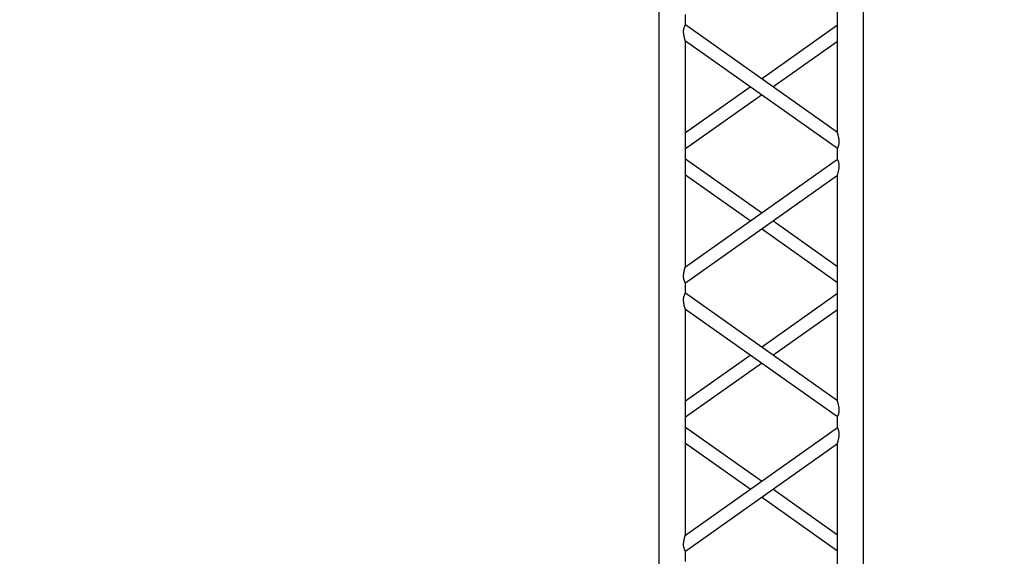
# Model space of a CAD drawing. Units: millimetres. Extents: x -825 to 6692, y 555 to 6949.
# Drawn here: x 2951 to 3139, y 6325 to 6427 of the extents above; entities that cross this region are included whole.
import ezdxf

# ---------------------------------------------------------------- set-up
doc = ezdxf.new("R2010")
doc.units = ezdxf.units.MM
doc.layers.add('GT大劇院_TRUSS_後舞台 Rear Stage Truss', color=4, linetype='Continuous')
doc.layers.add('GT大劇院_工作廊道_後舞台6樓 Gallery Rear Stage 6F', color=252, linetype='Continuous')

# ---------------------------------------------------------------- blocks, each defined once
blk = doc.blocks.new('GT大劇院_上舞台空間6F工作廊道')
at = {"layer": 'GT大劇院_工作廊道_後舞台6樓 Gallery Rear Stage 6F'}
h = blk.add_hatch(dxfattribs=at)
h.set_pattern_fill('GRATE', color=256, scale=10)
h.set_pattern_definition([(0, (-0.0001, 2752.443), (0, 7.9375), []), (90, (-0.0001, 2752.443), (-31.75, 2e-15), [])])
h.paths.add_polyline_path([(-1152.12, 2311.5), (-1225, 2311.5), (-1225, 2181.5), (1225, 2181.5), (1225, 2311.5), (1129, 2311.5), (1129, 3417.5), (1215, 3417.5), (1215, 3517.5), (1130, 3517.5), (1130, 3477.5), (-1130, 3477.5), (-1130, 3517.5), (-1215, 3517.5), (-1215, 3417.5), (-1153.01, 3417.5)])
h.paths.add_polyline_path([(-1023, 3417.5), (999, 3417.5), (999, 2311.5), (-1023, 2311.5)], flags=16)
h.paths.add_polyline_path([(-1013, 3407.5), (989, 3407.5), (989, 2321.5), (-1013, 2321.5)], flags=0)
blk = doc.blocks.new('GT大劇院_39cm truss_2m')
at = {"extrusion": (0, 1, -2.22045e-16)}
for p, q in [((0, 50), (0, 1950)), ((0, 50), (0, 1950)), ((390, 50), (390, 1950)), ((390, 50), (390, 1950)), ((340, 1424.2), (340, 1854.4)), ((340, 1424.2), (340, 1854.4)), ((50, 1629.3), (50, 1649.3)), ((50, 1629.3), (50, 1649.3)), ((340, 1424.2), (50, 1629.3)), ((340, 1424.2), (50, 1629.3)), ((195, 1526.7), (340, 1629.3)), ((195, 1526.7), (340, 1629.3)), ((50, 1168.5), (50, 1598.7)), ((340, 1393.6), (50, 1598.7)), ((50, 1168.5), (50, 1598.7)), ((340, 1393.6), (50, 1598.7)), ((216.6, 1511.4), (340, 1598.7)), ((216.6, 1511.4), (340, 1598.7)), ((50, 1424.2), (173.4, 1511.4)), ((50, 1424.2), (173.4, 1511.4)), ((50, 1393.6), (195, 1496.1)), ((50, 1393.6), (195, 1496.1)), ((340, 1373.6), (340, 1393.6)), ((340, 1373.6), (340, 1393.6)), ((50, 1168.5), (340, 1373.6)), ((195, 1271), (50, 1373.6)), ((50, 1168.5), (340, 1373.6)), ((195, 1271), (50, 1373.6)), ((50, 1137.9), (340, 1343)), ((173.4, 1255.7), (50, 1343)), ((50, 1137.9), (340, 1343)), ((173.4, 1255.7), (50, 1343)), ((340, 912.8), (340, 1343)), ((340, 912.8), (340, 1343)), ((340, 1137.9), (195, 1240.4)), ((340, 1137.9), (195, 1240.4)), ((340, 1168.5), (216.6, 1255.7)), ((340, 1168.5), (216.6, 1255.7)), ((50, 1117.9), (50, 1137.9)), ((50, 1117.9), (50, 1137.9)), ((340, 912.8), (50, 1117.9)), ((340, 912.8), (50, 1117.9)), ((195, 1015.3), (340, 1117.9)), ((195, 1015.3), (340, 1117.9)), ((50, 657), (50, 1087.2)), ((340, 882.1), (50, 1087.2)), ((50, 657), (50, 1087.2)), ((340, 882.1), (50, 1087.2)), ((216.6, 1000), (340, 1087.2)), ((216.6, 1000), (340, 1087.2)), ((50, 912.8), (173.4, 1000)), ((50, 912.8), (173.4, 1000)), ((50, 882.1), (195, 984.7)), ((50, 882.1), (195, 984.7)), ((340, 862.1), (340, 882.1)), ((340, 862.1), (340, 882.1)), ((50, 657), (340, 862.1)), ((195, 759.6), (50, 862.1)), ((50, 657), (340, 862.1)), ((195, 759.6), (50, 862.1)), ((50, 626.4), (340, 831.5)), ((173.4, 744.3), (50, 831.5)), ((50, 626.4), (340, 831.5)), ((173.4, 744.3), (50, 831.5)), ((340, 401.3), (340, 831.5)), ((340, 401.3), (340, 831.5)), ((340, 657), (216.6, 744.3)), ((340, 657), (216.6, 744.3)), ((340, 626.4), (195, 729)), ((340, 626.4), (195, 729)), ((50, 606.4), (50, 626.4)), ((50, 606.4), (50, 626.4))]:
    blk.add_line(p, q, dxfattribs=at)
for points, knots in [([(50, 1598.7), (50, 1598.7), (50, 1598.8), (49.8, 1599.4), (49.6, 1599.8), (49.3, 1600.9), (49.1, 1601.5), (48.8, 1602.8), (48.6, 1603.6), (48.2, 1605.1), (48, 1606), (47.5, 1608), (47.4, 1609), (47, 1611.1), (46.9, 1612.1), (46.7, 1614.3), (46.7, 1615.3), (46.7, 1616.3), (46.7, 1617.2), (46.7, 1618.1), (46.8, 1619.9), (47, 1620.8), (47.2, 1622.1), (47.3, 1622.5), (47.5, 1623.3), (47.6, 1623.7), (47.9, 1624.8), (48.2, 1625.4), (48.6, 1626.5), (48.8, 1627), (49.2, 1627.8), (49.4, 1628.2), (49.7, 1628.7), (49.8, 1628.9), (50, 1629.2), (50, 1629.3), (50, 1629.3)], [62.715101, 62.715101, 62.715101, 62.715101, 65.419005, 65.419005, 68.122908, 68.122908, 70.826812, 70.826812, 73.530716, 73.530716, 76.604916, 76.604916, 79.679116, 79.679116, 82.753316, 82.753316, 85.827516, 85.827516, 85.827516, 88.434347, 88.434347, 91.041179, 91.041179, 92.344595, 92.344595, 93.64801, 93.64801, 96.254842, 96.254842, 98.598346, 98.598346, 100.94185, 100.94185, 103.285355, 103.285355, 105.628859, 105.628859, 105.628859, 105.628859]), ([(50, 1598.7), (50, 1598.7), (50, 1598.8), (49.8, 1599.4), (49.6, 1599.8), (49.3, 1600.9), (49.1, 1601.5), (48.8, 1602.8), (48.6, 1603.6), (48.2, 1605.1), (48, 1606), (47.5, 1608), (47.4, 1609), (47, 1611.1), (46.9, 1612.1), (46.7, 1614.3), (46.7, 1615.3), (46.7, 1616.3), (46.7, 1617.2), (46.7, 1618.1), (46.8, 1619.9), (47, 1620.8), (47.2, 1622.1), (47.3, 1622.5), (47.5, 1623.3), (47.6, 1623.7), (47.9, 1624.8), (48.2, 1625.4), (48.6, 1626.5), (48.8, 1627), (49.2, 1627.8), (49.4, 1628.2), (49.7, 1628.7), (49.8, 1628.9), (50, 1629.2), (50, 1629.3), (50, 1629.3)], [62.715101, 62.715101, 62.715101, 62.715101, 65.419005, 65.419005, 68.122908, 68.122908, 70.826812, 70.826812, 73.530716, 73.530716, 76.604916, 76.604916, 79.679116, 79.679116, 82.753316, 82.753316, 85.827516, 85.827516, 85.827516, 88.434347, 88.434347, 91.041179, 91.041179, 92.344595, 92.344595, 93.64801, 93.64801, 96.254842, 96.254842, 98.598346, 98.598346, 100.94185, 100.94185, 103.285355, 103.285355, 105.628859, 105.628859, 105.628859, 105.628859]), ([(343.3, 1406.5), (343.3, 1407.5), (343.3, 1408.6), (343.1, 1410.7), (343, 1411.8), (342.6, 1413.9), (342.5, 1414.9), (342, 1416.8), (341.8, 1417.7), (341.4, 1419.3), (341.2, 1420), (340.9, 1421.4), (340.7, 1422), (340.4, 1423), (340.2, 1423.5), (340, 1424), (340, 1424.2), (340, 1424.2)], [0, 0, 0, 0, 3.0742, 3.0742, 6.1484, 6.1484, 9.2226, 9.2226, 12.2968, 12.2968, 15.000704, 15.000704, 17.704607, 17.704607, 20.408511, 20.408511, 23.112415, 23.112415, 23.112415, 23.112415]), ([(343.3, 1406.5), (343.3, 1407.5), (343.3, 1408.6), (343.1, 1410.7), (343, 1411.8), (342.6, 1413.9), (342.5, 1414.9), (342, 1416.8), (341.8, 1417.7), (341.4, 1419.3), (341.2, 1420), (340.9, 1421.4), (340.7, 1422), (340.4, 1423), (340.2, 1423.5), (340, 1424), (340, 1424.2), (340, 1424.2)], [0, 0, 0, 0, 3.0742, 3.0742, 6.1484, 6.1484, 9.2226, 9.2226, 12.2968, 12.2968, 15.000704, 15.000704, 17.704607, 17.704607, 20.408511, 20.408511, 23.112415, 23.112415, 23.112415, 23.112415]), ([(340, 1393.6), (340, 1393.6), (340, 1393.6), (340.2, 1393.9), (340.3, 1394.1), (340.6, 1394.7), (340.8, 1395), (341.2, 1395.9), (341.4, 1396.3), (341.8, 1397.4), (342.1, 1398.1), (342.4, 1399.2), (342.5, 1399.6), (342.7, 1400.4), (342.8, 1400.8), (343, 1402.1), (343.2, 1402.9), (343.3, 1404.7), (343.3, 1405.6), (343.3, 1406.5)], [66.026173, 66.026173, 66.026173, 66.026173, 68.369677, 68.369677, 70.713181, 70.713181, 73.056685, 73.056685, 75.400189, 75.400189, 78.007021, 78.007021, 79.310437, 79.310437, 80.613853, 80.613853, 83.220684, 83.220684, 85.827516, 85.827516, 85.827516, 85.827516]), ([(340, 1393.6), (340, 1393.6), (340, 1393.6), (340.2, 1393.9), (340.3, 1394.1), (340.6, 1394.7), (340.8, 1395), (341.2, 1395.9), (341.4, 1396.3), (341.8, 1397.4), (342.1, 1398.1), (342.4, 1399.2), (342.5, 1399.6), (342.7, 1400.4), (342.8, 1400.8), (343, 1402.1), (343.2, 1402.9), (343.3, 1404.7), (343.3, 1405.6), (343.3, 1406.5)], [66.026173, 66.026173, 66.026173, 66.026173, 68.369677, 68.369677, 70.713181, 70.713181, 73.056685, 73.056685, 75.400189, 75.400189, 78.007021, 78.007021, 79.310437, 79.310437, 80.613853, 80.613853, 83.220684, 83.220684, 85.827516, 85.827516, 85.827516, 85.827516]), ([(340, 1343), (340, 1343), (340, 1343.1), (340.2, 1343.7), (340.4, 1344.1), (340.7, 1345.1), (340.9, 1345.8), (341.2, 1347.1), (341.4, 1347.8), (341.8, 1349.4), (342, 1350.3), (342.5, 1352.3), (342.6, 1353.3), (343, 1355.4), (343.1, 1356.4), (343.3, 1358.5), (343.3, 1359.6), (343.3, 1361.5), (343.3, 1362.4), (343.2, 1364.2), (343, 1365.1), (342.8, 1366.4), (342.7, 1366.8), (342.5, 1367.6), (342.4, 1367.9), (342.1, 1369), (341.8, 1369.7), (341.4, 1370.8), (341.2, 1371.3), (340.8, 1372.1), (340.6, 1372.5), (340.3, 1373), (340.2, 1373.2), (340, 1373.5), (340, 1373.6), (340, 1373.6)], [23.112415, 23.112415, 23.112415, 23.112415, 25.816319, 25.816319, 28.520222, 28.520222, 31.224126, 31.224126, 33.92803, 33.92803, 37.00223, 37.00223, 40.07643, 40.07643, 43.15063, 43.15063, 46.22483, 46.22483, 48.831661, 48.831661, 51.438493, 51.438493, 52.741909, 52.741909, 54.045324, 54.045324, 56.652156, 56.652156, 58.99566, 58.99566, 61.339164, 61.339164, 63.682669, 63.682669, 66.026173, 66.026173, 66.026173, 66.026173]), ([(340, 1343), (340, 1343), (340, 1343.1), (340.2, 1343.7), (340.4, 1344.1), (340.7, 1345.1), (340.9, 1345.8), (341.2, 1347.1), (341.4, 1347.8), (341.8, 1349.4), (342, 1350.3), (342.5, 1352.3), (342.6, 1353.3), (343, 1355.4), (343.1, 1356.4), (343.3, 1358.5), (343.3, 1359.6), (343.3, 1361.5), (343.3, 1362.4), (343.2, 1364.2), (343, 1365.1), (342.8, 1366.4), (342.7, 1366.8), (342.5, 1367.6), (342.4, 1367.9), (342.1, 1369), (341.8, 1369.7), (341.4, 1370.8), (341.2, 1371.3), (340.8, 1372.1), (340.6, 1372.5), (340.3, 1373), (340.2, 1373.2), (340, 1373.5), (340, 1373.6), (340, 1373.6)], [23.112415, 23.112415, 23.112415, 23.112415, 25.816319, 25.816319, 28.520222, 28.520222, 31.224126, 31.224126, 33.92803, 33.92803, 37.00223, 37.00223, 40.07643, 40.07643, 43.15063, 43.15063, 46.22483, 46.22483, 48.831661, 48.831661, 51.438493, 51.438493, 52.741909, 52.741909, 54.045324, 54.045324, 56.652156, 56.652156, 58.99566, 58.99566, 61.339164, 61.339164, 63.682669, 63.682669, 66.026173, 66.026173, 66.026173, 66.026173]), ([(50, 1137.9), (50, 1137.9), (50, 1137.9), (49.8, 1138.2), (49.7, 1138.4), (49.4, 1139), (49.2, 1139.3), (48.8, 1140.2), (48.6, 1140.7), (48.2, 1141.8), (47.9, 1142.4), (47.6, 1143.5), (47.5, 1143.9), (47.3, 1144.7), (47.2, 1145.1), (47, 1146.4), (46.8, 1147.3), (46.7, 1149), (46.7, 1149.9), (46.7, 1151.9), (46.7, 1153.1), (46.9, 1155.4), (47.1, 1156.5), (47.5, 1158.7), (47.7, 1159.8), (48.1, 1161.9), (48.4, 1162.8), (48.8, 1164.3), (48.9, 1165), (49.3, 1166.1), (49.4, 1166.6), (49.7, 1167.5), (49.8, 1167.9), (50, 1168.4), (50, 1168.5), (50, 1168.5)], [19.800804, 19.800804, 19.800804, 19.800804, 22.16575, 22.16575, 24.530696, 24.530696, 26.895642, 26.895642, 29.260588, 29.260588, 31.845843, 31.845843, 33.138471, 33.138471, 34.431098, 34.431098, 37.016353, 37.016353, 39.601608, 39.601608, 42.941282, 42.941282, 46.280955, 46.280955, 49.620629, 49.620629, 52.960303, 52.960303, 55.387825, 55.387825, 57.815346, 57.815346, 60.242868, 60.242868, 62.670389, 62.670389, 62.670389, 62.670389]), ([(50, 1137.9), (50, 1137.9), (50, 1137.9), (49.8, 1138.2), (49.7, 1138.4), (49.4, 1139), (49.2, 1139.3), (48.8, 1140.2), (48.6, 1140.7), (48.2, 1141.8), (47.9, 1142.4), (47.6, 1143.5), (47.5, 1143.9), (47.3, 1144.7), (47.2, 1145.1), (47, 1146.4), (46.8, 1147.3), (46.7, 1149), (46.7, 1149.9), (46.7, 1151.9), (46.7, 1153.1), (46.9, 1155.4), (47.1, 1156.5), (47.5, 1158.7), (47.7, 1159.8), (48.1, 1161.9), (48.4, 1162.8), (48.8, 1164.3), (48.9, 1165), (49.3, 1166.1), (49.4, 1166.6), (49.7, 1167.5), (49.8, 1167.9), (50, 1168.4), (50, 1168.5), (50, 1168.5)], [19.800804, 19.800804, 19.800804, 19.800804, 22.16575, 22.16575, 24.530696, 24.530696, 26.895642, 26.895642, 29.260588, 29.260588, 31.845843, 31.845843, 33.138471, 33.138471, 34.431098, 34.431098, 37.016353, 37.016353, 39.601608, 39.601608, 42.941282, 42.941282, 46.280955, 46.280955, 49.620629, 49.620629, 52.960303, 52.960303, 55.387825, 55.387825, 57.815346, 57.815346, 60.242868, 60.242868, 62.670389, 62.670389, 62.670389, 62.670389]), ([(50, 1087.2), (50, 1087.2), (50, 1087.4), (49.8, 1087.8), (49.7, 1088.2), (49.4, 1089.1), (49.3, 1089.6), (48.9, 1090.8), (48.8, 1091.4), (48.4, 1092.9), (48.1, 1093.8), (47.7, 1095.9), (47.5, 1097), (47.1, 1099.2), (46.9, 1100.4), (46.7, 1102.7), (46.7, 1103.8), (46.7, 1104.9), (46.7, 1105.8), (46.7, 1106.7), (46.8, 1108.5), (47, 1109.4), (47.2, 1110.6), (47.3, 1111.1), (47.5, 1111.9), (47.6, 1112.2), (47.9, 1113.3), (48.2, 1114), (48.6, 1115.1), (48.8, 1115.6), (49.2, 1116.4), (49.4, 1116.7), (49.7, 1117.3), (49.8, 1117.5), (50, 1117.8), (50, 1117.9), (50, 1117.9)], [62.671468, 62.671468, 62.671468, 62.671468, 65.098989, 65.098989, 67.526511, 67.526511, 69.954032, 69.954032, 72.381554, 72.381554, 75.721228, 75.721228, 79.060902, 79.060902, 82.400575, 82.400575, 85.740249, 85.740249, 85.740249, 88.347081, 88.347081, 90.953912, 90.953912, 92.257328, 92.257328, 93.560744, 93.560744, 96.167576, 96.167576, 98.51108, 98.51108, 100.854584, 100.854584, 103.198088, 103.198088, 105.541592, 105.541592, 105.541592, 105.541592]), ([(50, 1087.2), (50, 1087.2), (50, 1087.4), (49.8, 1087.8), (49.7, 1088.2), (49.4, 1089.1), (49.3, 1089.6), (48.9, 1090.8), (48.8, 1091.4), (48.4, 1092.9), (48.1, 1093.8), (47.7, 1095.9), (47.5, 1097), (47.1, 1099.2), (46.9, 1100.4), (46.7, 1102.7), (46.7, 1103.8), (46.7, 1104.9), (46.7, 1105.8), (46.7, 1106.7), (46.8, 1108.5), (47, 1109.4), (47.2, 1110.6), (47.3, 1111.1), (47.5, 1111.9), (47.6, 1112.2), (47.9, 1113.3), (48.2, 1114), (48.6, 1115.1), (48.8, 1115.6), (49.2, 1116.4), (49.4, 1116.7), (49.7, 1117.3), (49.8, 1117.5), (50, 1117.8), (50, 1117.9), (50, 1117.9)], [62.671468, 62.671468, 62.671468, 62.671468, 65.098989, 65.098989, 67.526511, 67.526511, 69.954032, 69.954032, 72.381554, 72.381554, 75.721228, 75.721228, 79.060902, 79.060902, 82.400575, 82.400575, 85.740249, 85.740249, 85.740249, 88.347081, 88.347081, 90.953912, 90.953912, 92.257328, 92.257328, 93.560744, 93.560744, 96.167576, 96.167576, 98.51108, 98.51108, 100.854584, 100.854584, 103.198088, 103.198088, 105.541592, 105.541592, 105.541592, 105.541592]), ([(343.3, 895.1), (343.3, 896.1), (343.3, 897.2), (343.1, 899.3), (343, 900.4), (342.6, 902.4), (342.5, 903.5), (342, 905.4), (341.8, 906.3), (341.4, 907.9), (341.2, 908.6), (340.9, 909.9), (340.7, 910.6), (340.4, 911.6), (340.2, 912), (340, 912.6), (340, 912.8), (340, 912.8)], [0, 0, 0, 0, 3.0742, 3.0742, 6.1484, 6.1484, 9.2226, 9.2226, 12.2968, 12.2968, 15.000704, 15.000704, 17.704607, 17.704607, 20.408511, 20.408511, 23.112415, 23.112415, 23.112415, 23.112415]), ([(343.3, 895.1), (343.3, 896.1), (343.3, 897.2), (343.1, 899.3), (343, 900.4), (342.6, 902.4), (342.5, 903.5), (342, 905.4), (341.8, 906.3), (341.4, 907.9), (341.2, 908.6), (340.9, 909.9), (340.7, 910.6), (340.4, 911.6), (340.2, 912), (340, 912.6), (340, 912.8), (340, 912.8)], [0, 0, 0, 0, 3.0742, 3.0742, 6.1484, 6.1484, 9.2226, 9.2226, 12.2968, 12.2968, 15.000704, 15.000704, 17.704607, 17.704607, 20.408511, 20.408511, 23.112415, 23.112415, 23.112415, 23.112415]), ([(340, 882.1), (340, 882.1), (340, 882.2), (340.2, 882.5), (340.3, 882.7), (340.6, 883.3), (340.8, 883.6), (341.2, 884.4), (341.4, 884.9), (341.8, 886), (342.1, 886.7), (342.4, 887.8), (342.5, 888.1), (342.7, 888.9), (342.8, 889.4), (343, 890.6), (343.2, 891.5), (343.3, 893.3), (343.3, 894.2), (343.3, 895.1)], [65.982539, 65.982539, 65.982539, 65.982539, 68.326044, 68.326044, 70.669548, 70.669548, 73.013052, 73.013052, 75.356556, 75.356556, 77.963388, 77.963388, 79.266804, 79.266804, 80.570219, 80.570219, 83.177051, 83.177051, 85.783883, 85.783883, 85.783883, 85.783883]), ([(340, 882.1), (340, 882.1), (340, 882.2), (340.2, 882.5), (340.3, 882.7), (340.6, 883.3), (340.8, 883.6), (341.2, 884.4), (341.4, 884.9), (341.8, 886), (342.1, 886.7), (342.4, 887.8), (342.5, 888.1), (342.7, 888.9), (342.8, 889.4), (343, 890.6), (343.2, 891.5), (343.3, 893.3), (343.3, 894.2), (343.3, 895.1)], [65.982539, 65.982539, 65.982539, 65.982539, 68.326044, 68.326044, 70.669548, 70.669548, 73.013052, 73.013052, 75.356556, 75.356556, 77.963388, 77.963388, 79.266804, 79.266804, 80.570219, 80.570219, 83.177051, 83.177051, 85.783883, 85.783883, 85.783883, 85.783883]), ([(340, 831.5), (340, 831.5), (340, 831.7), (340.2, 832.3), (340.4, 832.7), (340.7, 833.7), (340.9, 834.3), (341.2, 835.7), (341.4, 836.4), (341.8, 838), (342, 838.9), (342.5, 840.8), (342.6, 841.8), (343, 843.9), (343.1, 845), (343.3, 847.1), (343.3, 848.2), (343.3, 850.1), (343.3, 851), (343.2, 852.8), (343, 853.7), (342.8, 854.9), (342.7, 855.3), (342.5, 856.1), (342.4, 856.5), (342.1, 857.6), (341.8, 858.3), (341.4, 859.4), (341.2, 859.9), (340.8, 860.7), (340.6, 861), (340.3, 861.6), (340.2, 861.8), (340, 862.1), (340, 862.1), (340, 862.1)], [23.112415, 23.112415, 23.112415, 23.112415, 25.816319, 25.816319, 28.520222, 28.520222, 31.224126, 31.224126, 33.92803, 33.92803, 37.00223, 37.00223, 40.07643, 40.07643, 43.15063, 43.15063, 46.22483, 46.22483, 48.831661, 48.831661, 51.438493, 51.438493, 52.741909, 52.741909, 54.045324, 54.045324, 56.652156, 56.652156, 58.99566, 58.99566, 61.339164, 61.339164, 63.682669, 63.682669, 66.026173, 66.026173, 66.026173, 66.026173]), ([(340, 831.5), (340, 831.5), (340, 831.7), (340.2, 832.3), (340.4, 832.7), (340.7, 833.7), (340.9, 834.3), (341.2, 835.7), (341.4, 836.4), (341.8, 838), (342, 838.9), (342.5, 840.8), (342.6, 841.8), (343, 843.9), (343.1, 845), (343.3, 847.1), (343.3, 848.2), (343.3, 850.1), (343.3, 851), (343.2, 852.8), (343, 853.7), (342.8, 854.9), (342.7, 855.3), (342.5, 856.1), (342.4, 856.5), (342.1, 857.6), (341.8, 858.3), (341.4, 859.4), (341.2, 859.9), (340.8, 860.7), (340.6, 861), (340.3, 861.6), (340.2, 861.8), (340, 862.1), (340, 862.1), (340, 862.1)], [23.112415, 23.112415, 23.112415, 23.112415, 25.816319, 25.816319, 28.520222, 28.520222, 31.224126, 31.224126, 33.92803, 33.92803, 37.00223, 37.00223, 40.07643, 40.07643, 43.15063, 43.15063, 46.22483, 46.22483, 48.831661, 48.831661, 51.438493, 51.438493, 52.741909, 52.741909, 54.045324, 54.045324, 56.652156, 56.652156, 58.99566, 58.99566, 61.339164, 61.339164, 63.682669, 63.682669, 66.026173, 66.026173, 66.026173, 66.026173]), ([(50, 626.4), (50, 626.4), (50, 626.5), (49.8, 626.8), (49.7, 627), (49.4, 627.5), (49.2, 627.9), (48.8, 628.7), (48.6, 629.2), (48.2, 630.3), (47.9, 631), (47.6, 632.1), (47.5, 632.4), (47.3, 633.2), (47.2, 633.6), (47, 634.9), (46.8, 635.8), (46.7, 637.6), (46.7, 638.5), (46.7, 640.4), (46.7, 641.5), (46.9, 643.6), (47, 644.6), (47.4, 646.7), (47.5, 647.7), (48, 649.7), (48.2, 650.6), (48.6, 652.2), (48.8, 652.9), (49.1, 654.2), (49.3, 654.9), (49.6, 655.9), (49.8, 656.3), (50, 656.9), (50, 657), (50, 657)], [19.801343, 19.801343, 19.801343, 19.801343, 22.144847, 22.144847, 24.488351, 24.488351, 26.831856, 26.831856, 29.17536, 29.17536, 31.782191, 31.782191, 33.085607, 33.085607, 34.389023, 34.389023, 36.995854, 36.995854, 39.602686, 39.602686, 42.676886, 42.676886, 45.751086, 45.751086, 48.825286, 48.825286, 51.899486, 51.899486, 54.60339, 54.60339, 57.307293, 57.307293, 60.011197, 60.011197, 62.715101, 62.715101, 62.715101, 62.715101]), ([(50, 626.4), (50, 626.4), (50, 626.5), (49.8, 626.8), (49.7, 627), (49.4, 627.5), (49.2, 627.9), (48.8, 628.7), (48.6, 629.2), (48.2, 630.3), (47.9, 631), (47.6, 632.1), (47.5, 632.4), (47.3, 633.2), (47.2, 633.6), (47, 634.9), (46.8, 635.8), (46.7, 637.6), (46.7, 638.5), (46.7, 640.4), (46.7, 641.5), (46.9, 643.6), (47, 644.6), (47.4, 646.7), (47.5, 647.7), (48, 649.7), (48.2, 650.6), (48.6, 652.2), (48.8, 652.9), (49.1, 654.2), (49.3, 654.9), (49.6, 655.9), (49.8, 656.3), (50, 656.9), (50, 657), (50, 657)], [19.801343, 19.801343, 19.801343, 19.801343, 22.144847, 22.144847, 24.488351, 24.488351, 26.831856, 26.831856, 29.17536, 29.17536, 31.782191, 31.782191, 33.085607, 33.085607, 34.389023, 34.389023, 36.995854, 36.995854, 39.602686, 39.602686, 42.676886, 42.676886, 45.751086, 45.751086, 48.825286, 48.825286, 51.899486, 51.899486, 54.60339, 54.60339, 57.307293, 57.307293, 60.011197, 60.011197, 62.715101, 62.715101, 62.715101, 62.715101])]:
    blk.add_open_spline(points, degree=3, knots=knots)
blk = doc.blocks.new('GT大劇院_上舞台空間TRUSS(平面)')
at = {"xscale": 0.1, "yscale": 0.1, "zscale": 0.1}
blk.add_blockref('GT大劇院_39cm truss_2m', (293, 2865.5), dxfattribs=at)
at = {"layer": 'GT大劇院_TRUSS_後舞台 Rear Stage Truss', "xscale": 0.1, "yscale": 0.1, "zscale": 0.1}
blk.add_blockref('GT大劇院_39cm truss_2m', (293, 2865.5), dxfattribs=at)

msp = doc.modelspace()

# ---------------------------------------------------------------- block references
at = {"layer": 'GT大劇院_TRUSS_後舞台 Rear Stage Truss'}
msp.add_blockref('GT大劇院_上舞台空間TRUSS(平面)', (2780, 3397.45), dxfattribs=at)
at = {"layer": 'GT大劇院_工作廊道_後舞台6樓 Gallery Rear Stage 6F'}
msp.add_blockref('GT大劇院_上舞台空間6F工作廊道', (2780, 3397.45), dxfattribs=at)

doc.saveas('drawing.dxf')
